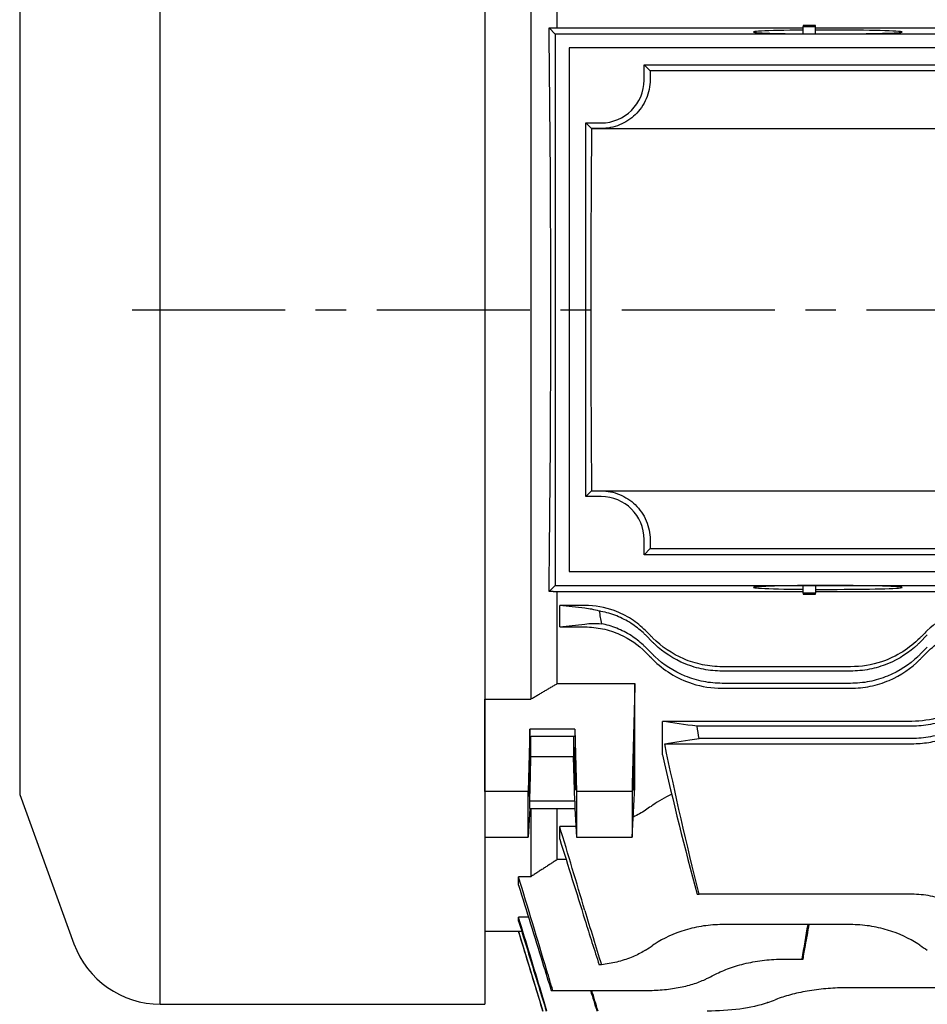
# Model space of a CAD drawing. Extents: x 1589 to 3438, y 29 to 1337.
# Drawn here: x 1804 to 1953, y 712 to 873 of the extents above; entities that cross this region are included whole.
import ezdxf

# ---------------------------------------------------------------- set-up
doc = ezdxf.new("R2010")
doc.units = 0
doc.header["$LTSCALE"] = 10
doc.header["$MEASUREMENT"] = 0
doc.linetypes.add('CENTER', pattern=[2, 1.25, -0.25, 0.25, -0.25])
doc.layers.get('0').update_dxf_attribs({"linetype": 'CONTINUOUS'})
doc.layers.add('1', color=7, linetype='CONTINUOUS')
doc.layers.add('CENTER', color=1, linetype='CENTER')

msp = doc.modelspace()

# ---------------------------------------------------------------- linework, layer by layer
for p, q in [((1827.3133, 712.36568), (1827.3133, 936.61568)), ((1804.34421, 902.36568), (1804.34421, 746.61568)), ((1804.34421, 746.61568), (1813.21791, 722.23538))]:
    msp.add_line(p, q)
msp.add_arc((1827.3133, 727.36568), 15, 200, 270)
at = {"layer": '1'}
for p, q in [((1880.34421, 936.61568), (1880.34421, 724.86567)), ((1880.34421, 889.31112), (1880.34421, 762.17023)), ((1887.84421, 889.31112), (1887.84421, 762.17023)), ((1892.17421, 871.78442), (1892.17421, 886.77161)), ((1890.82382, 871.76106), (1891.84421, 870.74068)), ((1892.17421, 871.78442), (1932.34438, 871.78442)), ((1934.34438, 872.15916), (1932.34438, 872.15916)), ((1932.34438, 872.15916), (1932.34438, 872.0021)), ((1932.34438, 872.0021), (1934.34438, 872.0021)), ((1932.34438, 870.78094), (1932.34438, 872.0021)), ((1934.34438, 872.0021), (1934.34438, 872.15916)), ((1934.34438, 870.76754), (1934.34438, 872.0021)), ((1934.34438, 871.78442), (1982.88795, 871.78442)), ((1981.84421, 870.74068), (1891.84421, 870.74068)), ((1891.84421, 870.74068), (1891.84421, 780.74068)), ((1979.59421, 868.49068), (1894.09421, 868.49068)), ((1894.09421, 868.49068), (1894.09421, 782.99068)), ((1906.34421, 865.74068), (1907.35242, 864.73247)), ((1906.34421, 863.24068), (1906.34421, 865.74068)), ((1906.34421, 865.74068), (1967.34421, 865.74068)), ((1966.336, 864.73247), (1907.35242, 864.73247)), ((1896.84421, 856.24068), (1897.76132, 855.32356)), ((1896.84421, 795.24068), (1896.84421, 856.24068)), ((1896.84421, 856.24068), (1899.34421, 856.24068)), ((1899.34421, 855.32356), (1897.76132, 855.32356)), ((1897.76132, 855.32356), (1975.92709, 855.32356)), ((1896.84421, 795.24068), (1897.76132, 796.15779)), ((1897.76132, 796.15779), (1899.34421, 796.15779)), ((1897.76132, 796.15779), (1975.92709, 796.15779)), ((1899.34421, 795.24068), (1896.84421, 795.24068)), ((1906.34421, 785.74068), (1906.34421, 788.24068)), ((1906.34421, 785.74068), (1907.35242, 786.74889)), ((1907.35242, 786.74889), (1966.336, 786.74889)), ((1967.34421, 785.74068), (1906.34421, 785.74068)), ((1894.09421, 782.99068), (1979.59421, 782.99068)), ((1891.84421, 780.74068), (1890.82382, 779.72029)), ((1891.84421, 780.74068), (1981.84421, 780.74068)), ((1892.17421, 764.70974), (1892.17421, 779.69694)), ((1932.34438, 779.69694), (1892.17421, 779.69694)), ((1932.34438, 779.47925), (1932.34438, 780.70041)), ((1934.34438, 780.71381), (1934.34438, 779.47925)), ((1982.88795, 779.69694), (1934.34438, 779.69694)), ((1934.34438, 779.47925), (1932.34438, 779.47925)), ((1932.34438, 779.47925), (1932.34438, 779.32219)), ((1932.34438, 779.32219), (1934.34438, 779.32219)), ((1934.34438, 779.32219), (1934.34438, 779.47925)), ((1896.67793, 777.46214), (1892.5748, 777.46214)), ((1892.5748, 773.94729), (1892.5748, 777.46214)), ((1892.5748, 773.94729), (1896.67793, 773.94729)), ((1906.57742, 772.64017), (1907.79063, 771.42697)), ((1951.40838, 771.42697), (1952.62158, 772.64017)), ((1906.57742, 770.64017), (1907.79063, 769.42697)), ((1951.40838, 769.42697), (1952.62158, 770.64017)), ((1940.09467, 767.45199), (1919.10434, 767.45199)), ((1940.09467, 766.74068), (1919.10434, 766.74068)), ((1892.17421, 764.70974), (1904.84421, 764.70974)), ((1904.84421, 747.79053), (1904.84421, 764.70974)), ((1940.09467, 764.74068), (1919.10434, 764.74068)), ((1919.10434, 763.93564), (1940.09467, 763.93564)), ((1880.34421, 762.17023), (1887.84421, 762.17023)), ((1880.34421, 747.09602), (1880.34421, 762.17023)), ((1887.674, 757.24354), (1887.39904, 747.09602)), ((1895.01441, 757.24354), (1887.674, 757.24354)), ((1887.674, 756.09616), (1887.674, 757.24354)), ((1895.01441, 757.24354), (1895.01441, 756.09616)), ((1895.01441, 757.24354), (1895.28937, 747.09602)), ((1909.34421, 753.04753), (1909.34421, 758.53423)), ((1950.08937, 758.53423), (1909.34421, 758.53423)), ((1950.08937, 757.74007), (1914.99586, 757.74007)), ((1887.674, 756.09616), (1895.01441, 756.09616)), ((1887.84421, 752.72837), (1887.84421, 756.09616)), ((1894.84421, 756.09616), (1894.84421, 752.72837)), ((1950.08937, 755.74007), (1915.3451, 755.74007)), ((1909.71399, 754.88184), (1950.08937, 754.88184)), ((1887.674, 745.47856), (1887.84421, 752.72837)), ((1894.84421, 752.72837), (1887.84421, 752.72837)), ((1895.01441, 745.47856), (1894.84421, 752.72837)), ((1880.34421, 747.09602), (1880.34421, 739.62945)), ((1887.39904, 747.09602), (1880.34421, 747.09602)), ((1887.39904, 739.62945), (1887.39904, 747.09602)), ((1895.28937, 747.09602), (1895.28937, 739.62945)), ((1904.38226, 747.09602), (1895.28937, 747.09602)), ((1887.674, 744.33117), (1887.39904, 739.62945)), ((1895.01441, 745.47856), (1887.674, 745.47856)), ((1887.674, 744.33117), (1887.674, 745.47856)), ((1887.674, 744.33117), (1895.01441, 744.33117)), ((1887.84421, 744.33117), (1887.84421, 733.17912)), ((1892.17421, 735.97289), (1892.17421, 744.33117)), ((1895.01441, 745.47856), (1895.01441, 744.33117)), ((1895.01441, 744.33117), (1895.28937, 739.62945)), ((1892.5748, 739.31045), (1892.5748, 741.36979)), ((1895.18759, 741.36979), (1892.5748, 741.36979)), ((1880.34421, 739.62945), (1887.39904, 739.62945)), ((1880.34421, 739.62945), (1880.34421, 724.24068)), ((1895.28937, 739.62945), (1904.38226, 739.62945)), ((1893.61513, 735.97289), (1892.17421, 735.97289)), ((1885.84421, 731.78491), (1885.84421, 733.17912)), ((1887.84421, 733.17912), (1885.84421, 733.17912)), ((1914.99586, 730.30558), (1915.3451, 730.30558)), ((1950.08937, 730.30558), (1915.3451, 730.30558)), ((1885.84421, 725.93842), (1885.84421, 726.55142)), ((1887.46714, 726.55142), (1885.84421, 726.55142)), ((1940.09467, 725.34979), (1919.10434, 725.34979)), ((1880.34421, 724.86567), (1880.34421, 712.36568)), ((1885.84421, 724.24068), (1880.34421, 724.24068)), ((1885.84421, 724.24068), (1885.84421, 724.2511)), ((1886.36341, 724.2511), (1885.84421, 724.2511)), ((1885.84421, 724.24068), (1889.8187, 711.24068)), ((1929.09904, 719.71831), (1932.11144, 719.71831)), ((1932.11144, 719.71831), (1932.31782, 719.71831)), ((1891.17234, 714.60482), (1891.43454, 714.60482)), ((1891.43454, 714.60482), (1906.67263, 714.60482)), ((2027.59467, 715.02121), (1939.10434, 715.02121)), ((1827.3133, 712.36568), (1880.34421, 712.36568))]:
    msp.add_line(p, q, dxfattribs=at)
for centre, radius, start, end in [((1899.34421, 863.24068), 7, 270, 0), ((1899.34421, 788.24068), 7, 0, 90), ((1852.47692, 804.09622), 99, 303.1251584, 303.9676224), ((2006.72208, 804.09622), 99, 236.0323776, 236.8748416), ((1872.47162, 805.1642), 99, 296.4527506, 297.2397088), ((1892.47692, 805.58059), 99, 290.1481976, 290.8979225)]:
    msp.add_arc(centre, radius, start, end, dxfattribs=at)
for centre, major_axis, ratio, start_param, end_param in [((1888.46546, 825.74068), (0, -101.12975), 0.026188915, 1.09835361, 2.043239044), ((1936.34438, 871.08098), (12.13968, 0), 0.026176948, 1.906568048, 8.019485109), ((1909.73528, 825.74068), (0, -99), 0.026185922, 4.307565551, 4.323902752), ((1900.23528, 825.74068), (0, -99), 0.026185922, 4.408936201, 5.01584176), ((1909.73528, 825.74068), (0, -99), 0.026185922, 5.100875209, 5.117212409), ((1936.34438, 780.40038), (-12.13968, 0), 0.026176948, 1.405292852, 7.518209913)]:
    msp.add_ellipse(centre, major_axis=major_axis, ratio=ratio, start_param=start_param, end_param=end_param, dxfattribs=at)
for centre, major_axis in [((1887.674, 750.78736), (0.08335, 4.5)), ((1895.01441, 750.78736), (0.06483, -3.5))]:
    msp.add_ellipse(centre, major_axis=major_axis, ratio=0.018509894, dxfattribs=at)
for points, weights in [([(1890.82382, 871.76106), (1891.50248, 871.77278), (1892.17421, 871.78442)], [17.1699476413, 17.2154950632, 17.2608155583]), ([(1892.17421, 779.69694), (1891.50248, 779.70857), (1890.82382, 779.72029)], [17.2608155583, 17.2154950632, 17.1699476413]), ([(1887.84421, 762.17023), (1890.04304, 763.45582), (1892.17421, 764.70974)], [17.3272530043, 17.4786470449, 17.6279281434]), ([(1892.17421, 735.97289), (1890.04296, 734.59342), (1887.84421, 733.17912)], [1, 1.00009721086, 1])]:
    msp.add_rational_spline(points, weights, degree=2, dxfattribs=at)
for points, knots in [([(1907.33605, 863.24068), (1907.32544, 862.24999), (1907.11905, 861.18195), (1906.27574, 859.19919), (1905.63813, 858.28506), (1904.1949, 856.89343), (1903.3168, 856.30421), (1901.3861, 855.51911), (1900.33348, 855.32356), (1899.34421, 855.32356)], [3.786363009, 3.786363009, 3.786363009, 3.786363009, 4.107514213, 4.107514213, 4.428665417, 4.428665417, 4.725447423, 4.725447423, 5.02222943, 5.02222943, 5.02222943, 5.02222943]), ([(1899.34421, 796.15779), (1900.33348, 796.15779), (1901.3861, 795.96224), (1903.3168, 795.17714), (1904.1949, 794.58792), (1905.63813, 793.19629), (1906.27574, 792.28217), (1907.11905, 790.29941), (1907.32544, 789.23136), (1907.33605, 788.24068)], [2.511223822, 2.511223822, 2.511223822, 2.511223822, 2.808005829, 2.808005829, 3.104787835, 3.104787835, 3.425939039, 3.425939039, 3.747090243, 3.747090243, 3.747090243, 3.747090243]), ([(1906.57742, 773.35775), (1905.89596, 774.03989), (1905.13228, 774.66346), (1903.42064, 775.77368), (1902.47595, 776.2488), (1899.94969, 777.17016), (1898.32671, 777.46214), (1896.67793, 777.46214)], [-1.137028682, -1.137028682, -1.137028682, -1.137028682, -0.821421341, -0.821421341, -0.494633929, -0.494633929, 0, 0, 0, 0]), ([(1906.57742, 772.64017), (1906.44887, 772.76872), (1906.31783, 772.89475), (1905.60376, 773.55527), (1904.94465, 774.07197), (1903.49815, 774.99717), (1902.71073, 775.40556), (1901.05642, 776.06819), (1900.18787, 776.32304), (1899.21115, 776.50994), (1899.11297, 776.52764), (1899.01472, 776.54428)], [3.861072663, 3.861072663, 3.861072663, 3.861072663, 3.9205887868, 3.9205887868, 4.1797343928, 4.1797343928, 4.4388799988, 4.4388799988, 4.6980256048, 4.6980256048, 4.7269453683, 4.7269453683, 4.7269453683, 4.7269453683]), ([(1962.52107, 777.46214), (1961.54864, 777.46214), (1960.58147, 777.36065), (1958.66807, 776.95736), (1957.73348, 776.65306), (1955.22449, 775.53964), (1953.8032, 774.54054), (1952.62158, 773.35775)], [-1.140422802, -1.140422802, -1.140422802, -1.140422802, -0.847852841, -0.847852841, -0.548205398, -0.548205398, 0, 0, 0, 0]), ([(1896.67793, 773.94729), (1897.65836, 773.94729), (1898.6328, 773.8441), (1900.56278, 773.43412), (1901.50503, 773.12419), (1904.00891, 772.00252), (1905.41307, 771.00805), (1906.57742, 769.84238)], [-1.147817695, -1.147817695, -1.147817695, -1.147817695, -0.852713402, -0.852713402, -0.54912637, -0.54912637, 0, 0, 0, 0]), ([(1906.57742, 770.64017), (1906.44887, 770.76872), (1906.31783, 770.89475), (1905.60376, 771.55527), (1904.94465, 772.07197), (1903.49815, 772.99717), (1902.71073, 773.40556), (1901.077, 774.05995), (1900.23108, 774.31037), (1899.37477, 774.47847)], [3.861072663, 3.861072663, 3.861072663, 3.861072663, 3.9205887868, 3.9205887868, 4.1797343928, 4.1797343928, 4.4388799988, 4.4388799988, 4.6915783852, 4.6915783852, 4.6915783852, 4.6915783852]), ([(1907.79063, 772.14333), (1907.67427, 772.2598), (1907.55782, 772.37638), (1907.15382, 772.78077), (1906.86582, 773.06907), (1906.57742, 773.35775)], [1.5008904253, 1.5008904253, 1.5008904253, 1.5008904253, 1.5503618932, 1.5503618932, 1.6723711944, 1.6723711944, 1.6723711944, 1.6723711944]), ([(1952.62158, 773.35775), (1952.33318, 773.06907), (1952.04518, 772.78077), (1951.64119, 772.37638), (1951.52473, 772.2598), (1951.40838, 772.14333)], [1.428352592, 1.428352592, 1.428352592, 1.428352592, 1.5503618932, 1.5503618932, 1.5998333611, 1.5998333611, 1.5998333611, 1.5998333611]), ([(1952.62158, 769.84238), (1953.3186, 770.54019), (1954.10411, 771.17921), (1955.86124, 772.30504), (1956.82663, 772.78222), (1959.33834, 773.67073), (1960.91654, 773.94729), (1962.52107, 773.94729)], [-1.143950312, -1.143950312, -1.143950312, -1.143950312, -0.815898351, -0.815898351, -0.481358782, -0.481358782, 0, 0, 0, 0]), ([(1919.10434, 767.45199), (1918.02495, 767.45199), (1916.95504, 767.56118), (1914.8357, 767.99373), (1913.80312, 768.31912), (1910.89137, 769.56345), (1909.19528, 770.73724), (1907.79063, 772.14333)], [-1.312364581, -1.312364581, -1.312364581, -1.312364581, -0.987782268, -0.987782268, -0.655201201, -0.655201201, 0, 0, 0, 0]), ([(1951.40838, 772.14333), (1950.57365, 771.30775), (1949.63511, 770.55325), (1947.53799, 769.23505), (1946.37761, 768.68084), (1943.53093, 767.73405), (1941.83136, 767.45199), (1940.09467, 767.45199)], [-1.311118406, -1.311118406, -1.311118406, -1.311118406, -0.922233575, -0.922233575, -0.52100859, -0.52100859, 0, 0, 0, 0]), ([(1919.10434, 766.74068), (1918.09495, 766.74068), (1917.06213, 766.83778), (1915.02897, 767.23377), (1914.02856, 767.5325), (1911.17798, 768.69143), (1909.48024, 769.82843), (1908.02656, 771.19468), (1907.90784, 771.30975), (1907.79063, 771.42697)], [0, 0, 0, 0, 0.302814917, 0.302814917, 0.605629834, 0.605629834, 1.211259668, 1.211259668, 1.265800786, 1.265800786, 1.265800786, 1.265800786]), ([(1951.40838, 771.42697), (1951.29116, 771.30975), (1951.17244, 771.19468), (1949.71876, 769.82843), (1948.02102, 768.69143), (1945.17045, 767.5325), (1944.17003, 767.23377), (1942.13687, 766.83778), (1941.10405, 766.74068), (1940.09467, 766.74068)], [-1.265800786, -1.265800786, -1.265800786, -1.265800786, -1.211259668, -1.211259668, -0.605629834, -0.605629834, -0.302814917, -0.302814917, 0, 0, 0, 0]), ([(1906.57742, 769.84238), (1906.87968, 769.53978), (1907.18141, 769.2377), (1907.58525, 768.8334), (1907.68799, 768.73054), (1907.79063, 768.62778)], [1.4482226765, 1.4482226765, 1.4482226765, 1.4482226765, 1.5782526492, 1.5782526492, 1.6226649616, 1.6226649616, 1.6226649616, 1.6226649616]), ([(1919.10434, 764.74068), (1918.09495, 764.74068), (1917.06213, 764.83778), (1915.02897, 765.23377), (1914.02856, 765.5325), (1911.17798, 766.69143), (1909.48024, 767.82843), (1908.02656, 769.19468), (1907.90784, 769.30975), (1907.79063, 769.42697)], [0, 0, 0, 0, 0.302814917, 0.302814917, 0.605629834, 0.605629834, 1.211259668, 1.211259668, 1.265800786, 1.265800786, 1.265800786, 1.265800786]), ([(1907.79063, 768.62778), (1908.64198, 767.77543), (1909.60398, 767.0048), (1911.7562, 765.66735), (1912.94816, 765.1082), (1915.78167, 764.19969), (1917.42402, 763.93564), (1919.10434, 763.93564)], [-1.320973248, -1.320973248, -1.320973248, -1.320973248, -0.91755828, -0.91755828, -0.504093619, -0.504093619, 0, 0, 0, 0]), ([(1951.40838, 769.42697), (1951.29116, 769.30975), (1951.17244, 769.19468), (1949.71876, 767.82843), (1948.02102, 766.69143), (1945.17045, 765.5325), (1944.17003, 765.23377), (1942.13687, 764.83778), (1941.10405, 764.74068), (1940.09467, 764.74068)], [-1.265800786, -1.265800786, -1.265800786, -1.265800786, -1.211259668, -1.211259668, -0.605629834, -0.605629834, -0.302814917, -0.302814917, 0, 0, 0, 0]), ([(1940.09467, 763.93564), (1941.17521, 763.93564), (1942.24502, 764.04507), (1944.36599, 764.47803), (1945.39842, 764.80403), (1948.31643, 766.05125), (1950.01076, 767.22854), (1951.40838, 768.62778)], [-1.322634965, -1.322634965, -1.322634965, -1.322634965, -0.997535695, -0.997535695, -0.663256437, -0.663256437, 0, 0, 0, 0]), ([(1951.40838, 768.62778), (1951.51102, 768.73054), (1951.61375, 768.8334), (1952.01759, 769.2377), (1952.31933, 769.53978), (1952.62158, 769.84238)], [1.5338403368, 1.5338403368, 1.5338403368, 1.5338403368, 1.5782526492, 1.5782526492, 1.708282622, 1.708282622, 1.708282622, 1.708282622]), ([(1904.84421, 764.70974), (1904.70688, 759.40451), (1904.5678, 754.09543), (1904.41225, 748.22554), (1904.39727, 747.66079), (1904.38226, 747.09602)], [0, 0, 0, 0, 1.754591547, 1.754591547, 1.941356623, 1.941356623, 1.941356623, 1.941356623]), ([(1961.40308, 763.23151), (1960.52735, 762.35389), (1959.52935, 761.55763), (1957.26859, 760.17619), (1955.99871, 759.59956), (1953.17677, 758.76278), (1951.65185, 758.53423), (1950.08937, 758.53423)], [-1.34008554, -1.34008554, -1.34008554, -1.34008554, -0.911679084, -0.911679084, -0.468744091, -0.468744091, 0, 0, 0, 0]), ([(1961.40308, 762.42636), (1961.22127, 762.24454), (1961.03547, 762.06752), (1959.55802, 760.72576), (1957.91642, 759.64219), (1955.12849, 758.52131), (1954.14504, 758.22871), (1952.13253, 757.83799), (1951.10336, 757.74007), (1950.08937, 757.74007)], [-1.306259869, -1.306259869, -1.306259869, -1.306259869, -1.216790586, -1.216790586, -0.608395293, -0.608395293, -0.304197647, -0.304197647, 0, 0, 0, 0]), ([(1961.40308, 760.42636), (1961.22127, 760.24454), (1961.03547, 760.06752), (1959.55802, 758.72576), (1957.91642, 757.64219), (1955.12849, 756.52131), (1954.14504, 756.22871), (1952.13253, 755.83799), (1951.10336, 755.74007), (1950.08937, 755.74007)], [-1.306259869, -1.306259869, -1.306259869, -1.306259869, -1.216790586, -1.216790586, -0.608395293, -0.608395293, -0.304197647, -0.304197647, 0, 0, 0, 0]), ([(1950.08937, 754.88184), (1951.01853, 754.88184), (1951.94095, 754.95731), (1953.73669, 755.25031), (1954.59953, 755.46363), (1955.42742, 755.7371)], [0, 0, 0, 0, 0.2787467561, 0.2787467561, 0.5528251595, 0.5528251595, 0.5528251595, 0.5528251595]), ([(1904.61753, 751.84896), (1904.62428, 752.13016), (1904.63148, 752.39889), (1904.64395, 752.81595), (1904.64905, 752.97393), (1904.65889, 753.25503), (1904.66361, 753.37958), (1904.67402, 753.63209), (1904.67969, 753.75448), (1904.69449, 754.03401), (1904.70331, 754.15774), (1904.72013, 754.29995), (1904.72786, 754.30716), (1904.74089, 754.18364), (1904.74592, 754.04588), (1904.75227, 753.62271), (1904.7533, 753.33282), (1904.75069, 752.62645), (1904.74691, 752.21244), (1904.73499, 751.33102), (1904.72705, 750.87293), (1904.7092, 750.01982), (1904.69976, 749.63004), (1904.68378, 749.05443), (1904.67769, 748.85215), (1904.66674, 748.51861), (1904.66195, 748.38218), (1904.65222, 748.12548), (1904.64731, 748.00631), (1904.63575, 747.75084), (1904.62921, 747.62707), (1904.61197, 747.36024), (1904.60209, 747.27782), (1904.58665, 747.29742), (1904.58084, 747.37863), (1904.57226, 747.68674), (1904.56977, 747.91944), (1904.56885, 748.52834), (1904.5707, 748.90684), (1904.57882, 749.74508), (1904.58498, 750.19591), (1904.59996, 751.05913), (1904.60827, 751.46325), (1904.61753, 751.84896)], [0, 0, 0, 0, 0.088551442, 0.088551442, 0.147789464, 0.147789464, 0.201743565, 0.201743565, 0.267286996, 0.267286996, 0.376765754, 0.376765754, 0.495900373, 0.495900373, 0.621948865, 0.621948865, 0.755546702, 0.755546702, 0.894342773, 0.894342773, 1.031041691, 1.031041691, 1.151753394, 1.151753394, 1.222796911, 1.222796911, 1.277668722, 1.277668722, 1.334352541, 1.334352541, 1.413356749, 1.413356749, 1.552944043, 1.552944043, 1.676028593, 1.676028593, 1.806530703, 1.806530703, 1.945493866, 1.945493866, 2.083218928, 2.083218928, 2.204685064, 2.204685064, 2.204685064, 2.204685064]), ([(1904.38226, 747.09602), (1904.38472, 745.85469), (1904.38594, 744.61354), (1904.38596, 742.12683), (1904.38473, 740.87822), (1904.38226, 739.62945)], [0.667747649, 0.667747649, 0.667747649, 0.667747649, 1.193668125, 1.193668125, 1.722738261, 1.722738261, 1.722738261, 1.722738261]), ([(1907.79063, 744.87587), (1907.68799, 744.80329), (1907.58525, 744.73094), (1907.18141, 744.44769), (1906.87968, 744.23856), (1906.57742, 744.03155)], [1.5338403368, 1.5338403368, 1.5338403368, 1.5338403368, 1.5782526492, 1.5782526492, 1.708282622, 1.708282622, 1.708282622, 1.708282622]), ([(1891.43454, 714.60482), (1891.11174, 715.67719), (1890.78895, 716.74956), (1888.92534, 722.94092), (1887.38468, 728.06003), (1885.84421, 733.17912)], [1.016227638, 1.016227638, 1.016227638, 1.016227638, 1.35238427, 1.35238427, 2.957037136, 2.957037136, 2.957037136, 2.957037136]), ([(1885.84421, 731.78491), (1887.15135, 727.56959), (1888.45862, 723.35427), (1890.23476, 717.62762), (1890.70354, 716.11622), (1891.17234, 714.60482)], [0, 0, 0, 0, 1.324738905, 1.324738905, 1.799729568, 1.799729568, 1.799729568, 1.799729568]), ([(1961.40308, 725.91433), (1961.22127, 726.07395), (1961.03547, 726.23054), (1959.55802, 727.42557), (1957.91642, 728.44645), (1955.12849, 729.53112), (1954.14504, 729.81983), (1952.13253, 730.20726), (1951.10336, 730.30558), (1950.08937, 730.30558)], [4.033136018, 4.033136018, 4.033136018, 4.033136018, 4.122605301, 4.122605301, 4.731000594, 4.731000594, 5.03519824, 5.03519824, 5.339395887, 5.339395887, 5.339395887, 5.339395887]), ([(1890.49016, 711.24063), (1890.18881, 712.23363), (1889.88746, 713.22664), (1888.33873, 718.33021), (1887.09142, 722.44081), (1885.84421, 726.55142)], [0.81844681, 0.81844681, 0.81844681, 0.81844681, 1.129938421, 1.129938421, 2.419354397, 2.419354397, 2.419354397, 2.419354397]), ([(1885.84421, 725.93842), (1886.93991, 722.37756), (1888.03569, 718.8167), (1889.54343, 713.91746), (1889.95534, 712.57904), (1890.36726, 711.24063)], [0, 0, 0, 0, 1.118311608, 1.118311608, 1.53865548, 1.53865548, 1.53865548, 1.53865548]), ([(1919.10434, 725.34979), (1918.09495, 725.34979), (1917.06213, 725.27551), (1915.02897, 724.97612), (1914.02856, 724.75126), (1911.17798, 723.89517), (1909.48024, 723.07589), (1908.02656, 722.14708), (1907.90784, 722.06919), (1907.79063, 721.99023)], [5.130518178, 5.130518178, 5.130518178, 5.130518178, 5.433333095, 5.433333095, 5.736148012, 5.736148012, 6.341777846, 6.341777846, 6.396318964, 6.396318964, 6.396318964, 6.396318964]), ([(1932.31782, 719.71831), (1932.45072, 720.45731), (1932.58361, 721.19631), (1932.92118, 723.07346), (1933.12584, 724.21162), (1933.3305, 725.34979)], [1.2401958333, 1.2401958333, 1.2401958333, 1.2401958333, 1.4655839854, 1.4655839854, 1.8127128001, 1.8127128001, 1.8127128001, 1.8127128001]), ([(1951.40838, 721.99023), (1951.29116, 722.06919), (1951.17244, 722.14708), (1949.71876, 723.07589), (1948.02102, 723.89517), (1945.17045, 724.75126), (1944.17003, 724.97612), (1942.13687, 725.27551), (1941.10405, 725.34979), (1940.09467, 725.34979)], [3.864717392, 3.864717392, 3.864717392, 3.864717392, 3.919258511, 3.919258511, 4.524888344, 4.524888344, 4.827703261, 4.827703261, 5.130518178, 5.130518178, 5.130518178, 5.130518178]), ([(1889.82021, 711.24068), (1889.54107, 712.15402), (1889.26193, 713.06736), (1887.93655, 717.40414), (1886.89034, 720.82761), (1885.84421, 724.2511)], [0.681387964, 0.681387964, 0.681387964, 0.681387964, 0.968060505, 0.968060505, 2.042585199, 2.042585199, 2.042585199, 2.042585199]), ([(1906.57742, 721.18581), (1906.44887, 721.10193), (1906.31783, 721.02012), (1905.60376, 720.5934), (1904.94465, 720.2672), (1903.49815, 719.69298), (1902.71073, 719.44485), (1901.077, 719.05149), (1900.23108, 718.90336), (1899.37477, 718.8043)], [-1.0960985479, -1.0960985479, -1.0960985479, -1.0960985479, -1.0365824241, -1.0365824241, -0.777436818, -0.777436818, -0.518291212, -0.518291212, -0.2655928256, -0.2655928256, -0.2655928256, -0.2655928256]), ([(1917.78533, 717.14336), (1917.85644, 717.17997), (1917.92806, 717.21626), (1918.68336, 717.59294), (1919.45666, 717.92663), (1921.14876, 718.5334), (1922.06761, 718.80629), (1923.99621, 719.25411), (1925.00788, 719.42924), (1927.05533, 719.66142), (1928.09117, 719.71831), (1929.09904, 719.71831)], [-6.2367519, -6.2367519, -6.2367519, -6.2367519, -6.204846889, -6.204846889, -5.902485268, -5.902485268, -5.600123648, -5.600123648, -5.297762027, -5.297762027, -4.995400407, -4.995400407, -4.995400407, -4.995400407]), ([(1906.67263, 714.60482), (1907.54166, 714.60482), (1908.4378, 714.64103), (1910.21411, 714.79362), (1911.09429, 714.91002), (1912.77531, 715.22049), (1913.5777, 715.41496), (1915.05528, 715.86964), (1915.73044, 716.13), (1916.40901, 716.44927), (1916.491, 716.48893), (1916.57213, 716.5293)], [0, 0, 0, 0, 0.260706971, 0.260706971, 0.521413942, 0.521413942, 0.782120913, 0.782120913, 1.042827884, 1.042827884, 1.079069021, 1.079069021, 1.079069021, 1.079069021]), ([(1939.10434, 715.02121), (1938.09696, 715.02121), (1937.05888, 714.9783), (1935.00154, 714.80197), (1933.98225, 714.66866), (1932.03427, 714.32676), (1931.10379, 714.11805), (1929.38732, 713.65351), (1928.60131, 713.39786), (1927.86764, 713.12235), (1927.82906, 713.10774), (1927.79063, 713.09306)], [4.908229756, 4.908229756, 4.908229756, 4.908229756, 5.210441774, 5.210441774, 5.512653793, 5.512653793, 5.814865811, 5.814865811, 6.117077829, 6.117077829, 6.133910033, 6.133910033, 6.133910033, 6.133910033]), ([(1926.57742, 712.63891), (1926.53029, 712.62161), (1926.48289, 712.60451), (1925.22208, 712.15703), (1923.67941, 711.80307), (1920.28007, 711.34376), (1918.42356, 711.23548), (1916.67793, 711.23548)], [-1.067948837, -1.067948837, -1.067948837, -1.067948837, -1.047377959, -1.047377959, -0.523688979, -0.523688979, 0, 0, 0, 0])]:
    msp.add_open_spline(points, degree=3, knots=knots, dxfattribs=at)
for points in [[(1896.67793, 777.0025), (1895.31007, 777.15571), (1893.94234, 777.30893), (1892.5748, 777.46214)], [(1899.01472, 776.54428), (1898.22775, 776.7657), (1897.44575, 776.9165), (1896.67793, 777.0025)], [(1899.01472, 776.54428), (1899.13181, 775.85512), (1899.25182, 775.16638), (1899.37477, 774.47847)], [(1892.5748, 773.94729), (1893.94232, 774.10692), (1895.31005, 774.26654), (1896.67793, 774.42616)], [(1896.67793, 774.42616), (1897.56127, 774.52924), (1898.4648, 774.55103), (1899.37477, 774.47847)], [(1914.99586, 757.74007), (1912.98137, 758.00511), (1911.09356, 758.27082), (1909.34421, 758.53423)], [(1915.3451, 755.74007), (1915.22763, 756.40656), (1915.11121, 757.07324), (1914.99586, 757.74007)], [(1909.71399, 754.88184), (1911.42795, 755.16872), (1913.31172, 755.456), (1915.3451, 755.74007)], [(1915.3451, 730.30558), (1913.29591, 738.5034), (1911.41378, 746.73466), (1909.71399, 754.88184)], [(1909.34421, 753.04753), (1911.105, 745.45515), (1912.99344, 737.84983), (1914.99586, 730.30558)], [(1904.38226, 739.62945), (1904.53828, 742.35063), (1904.69236, 745.07257), (1904.84421, 747.79053)], [(1910.86267, 746.62814), (1909.72361, 746.11264), (1908.695, 745.51535), (1907.79063, 744.87587)], [(1906.57742, 744.03155), (1905.97373, 743.61809), (1905.30364, 743.24469), (1904.56975, 742.91638)], [(1896.67793, 727.65696), (1895.31004, 732.22786), (1893.94232, 736.79886), (1892.5748, 741.36979)], [(1892.5748, 739.31045), (1893.94235, 734.92298), (1895.31007, 730.53547), (1896.67793, 726.14807)], [(1896.67793, 727.65696), (1897.56127, 724.70519), (1898.4648, 721.73676), (1899.37477, 718.8043)], [(1896.67793, 726.14807), (1897.44575, 723.68529), (1898.22775, 721.21281), (1899.01472, 718.76556)], [(1933.08353, 725.34979), (1932.75952, 723.47264), (1932.43549, 721.59547), (1932.11144, 719.71831)], [(1899.37477, 718.8043), (1899.25182, 718.79008), (1899.13181, 718.77722), (1899.01472, 718.76556)], [(1897.60181, 714.60482), (1897.94884, 713.48171), (1898.29587, 712.35859), (1898.64292, 711.23548)], [(1898.83736, 711.23548), (1898.49794, 712.35859), (1898.15853, 713.48171), (1897.81913, 714.60482)]]:
    msp.add_open_spline(points, degree=3, dxfattribs=at)
at = {"layer": 'CENTER', "ltscale": 2}
msp.add_line((1822.69545, 825.72568), (2235.39301, 825.72568), dxfattribs=at)

doc.saveas('drawing.dxf')
